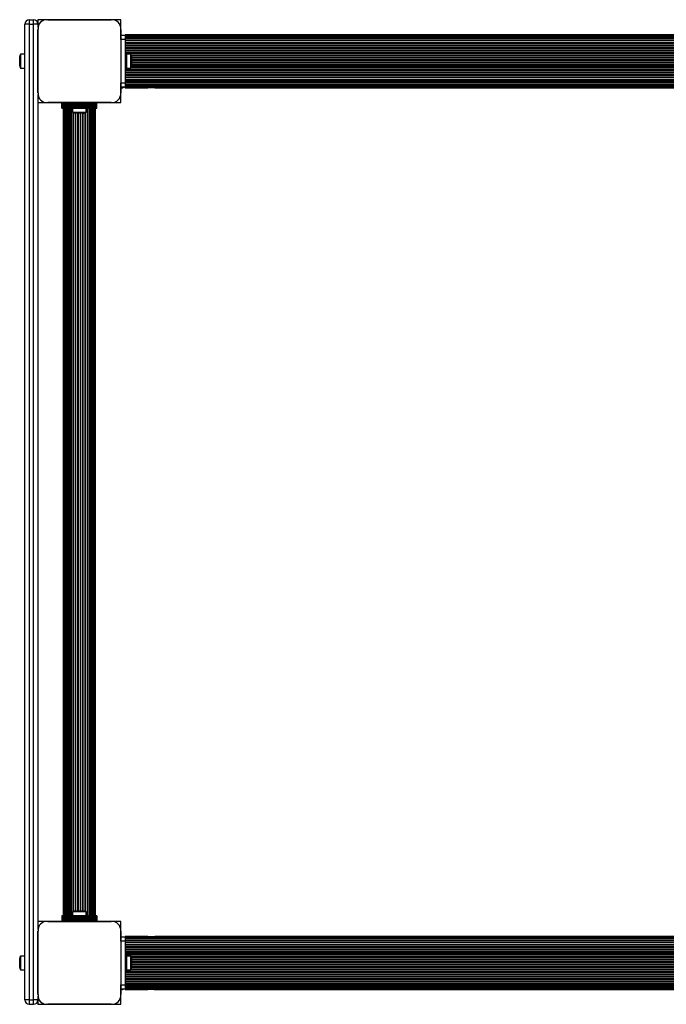
# Model space of a CAD drawing. Units: millimetres. Extents: x 599 to 8019, y 2332 to 7662.
# Drawn here: x 2693 to 3436, y 4432 to 5562 of the extents above; entities that cross this region are included whole.
import ezdxf

# ---------------------------------------------------------------- set-up
doc = ezdxf.new("R2010")
doc.units = ezdxf.units.MM

msp = doc.modelspace()

# ---------------------------------------------------------------- linework, layer by layer
at = {"color": 7, "linetype": 'Continuous', "lineweight": 25, "ltscale": 50}
for p, q in [((2704.4, 5562.4), (2704.4, 5557.4)), ((2704.4, 5562.4), (2709.4, 5562.4)), ((2709.4, 5557.4), (2709.4, 5562.4)), ((2723.6, 5562.4), (2714.4, 5562.4)), ((2714.4, 5562.4), (2714.4, 5557.4)), ((2798.3, 5562.4), (2725.6, 5562.4)), ((2725.6, 5562.4), (2798.3, 5562.4)), ((2753, 5562.4), (2752.9, 5562.4)), ((2771, 5562.4), (2770.9, 5562.4)), ((2809.4, 5562.4), (2800.3, 5562.4)), ((2809.4, 5553.3), (2809.4, 5562.4)), ((2699.4, 4437.4), (2699.4, 5557.4)), ((2704.4, 5557.4), (2699.4, 5557.4)), ((2704.4, 5557.4), (2704.4, 4437.4)), ((2704.4, 5557.4), (2709.4, 5557.4)), ((2714.4, 5557.4), (2709.4, 5557.4)), ((2709.4, 4437.4), (2709.4, 5557.4)), ((2714.4, 5557.4), (2714.4, 5553.4)), ((2714.4, 5551.2), (2714.4, 5478.6)), ((2714.4, 5478.6), (2714.4, 5551.2)), ((2809.4, 5544.9), (2809.4, 5551.3)), ((2809.4, 5551.3), (2809.4, 5478.6)), ((2809.4, 5544.9), (2814.4, 5544.9)), ((2809.4, 5539.9), (2809.4, 5544.9)), ((2809.4, 5539.9), (2809.4, 5489.9)), ((2814.4, 5539.9), (2809.4, 5539.9)), ((2839.8, 5545.3), (2814.4, 5545.3)), ((2836.9, 5545.3), (2814.4, 5545.3)), ((2814.4, 5545), (2814.4, 5545.3)), ((2814.4, 5545.3), (2814.4, 5545.3)), ((5804.4, 5545), (2814.4, 5545)), ((2814.4, 5544.9), (2814.4, 5545)), ((2814.4, 5544.9), (2814.4, 5539.9)), ((5804.4, 5544.1), (2814.4, 5544.1)), ((2814.4, 5542.9), (5804.4, 5542.9)), ((5804.4, 5542.6), (2814.4, 5542.6)), ((2814.4, 5541.2), (5804.4, 5541.2)), ((5804.4, 5540.6), (2814.4, 5540.6)), ((2814.4, 5539.9), (2814.4, 5489.9)), ((2814.4, 5539), (5804.4, 5539)), ((5804.4, 5538.2), (2814.4, 5538.2)), ((2838.2, 5545.3), (2836.9, 5545.3)), ((5769.8, 5545.3), (2849.1, 5545.3)), ((2852, 5545.3), (2850.7, 5545.3)), ((5766.9, 5545.3), (2852, 5545.3)), ((2814.4, 5536.4), (5804.4, 5536.4)), ((2814.4, 5535.5), (5804.4, 5535.5)), ((2814.4, 5533.6), (5804.4, 5533.6)), ((2814.4, 5532.7), (5804.4, 5532.7)), ((2814.4, 5530.8), (5804.4, 5530.8)), ((2814.4, 5529.9), (5804.4, 5529.9)), ((2814.4, 5528), (5804.4, 5528)), ((2814.4, 5527), (5804.4, 5527)), ((2693.4, 5519.9), (2693.4, 5509.9)), ((2699.4, 5522.8), (2694.4, 5522.8)), ((2694.4, 5522.8), (2694.4, 5507)), ((2714.4, 5524), (2714.4, 5523.9)), ((2714.4, 5518.9), (2714.4, 5518.9)), ((2814.4, 5525.2), (5804.4, 5525.2)), ((2814.4, 5524.2), (5804.4, 5524.2)), ((2816, 5522.9), (2814.4, 5522.9)), ((2816, 5522.9), (2816, 5506.9)), ((2821, 5522.8), (2816, 5522.8)), ((2821, 5519.8), (2821, 5522.8)), ((2821, 5507), (2821, 5519.8)), ((2822, 5518), (2822, 5519.9)), ((2822, 5509.9), (2822, 5518)), ((2694.4, 5507), (2699.4, 5507)), ((2714.4, 5510.9), (2714.4, 5510.9)), ((2714.4, 5506), (2714.4, 5505.9)), ((2814.4, 5506.9), (2816, 5506.9)), ((2814.4, 5505.4), (5804.4, 5505.4)), ((2814.4, 5504.4), (5804.4, 5504.4)), ((2816, 5507), (2821, 5507)), ((2814.4, 5502.5), (5804.4, 5502.5)), ((2814.4, 5501.6), (5804.4, 5501.6)), ((2814.4, 5499.7), (5804.4, 5499.7)), ((2814.4, 5498.8), (5804.4, 5498.8)), ((2814.4, 5496.9), (5804.4, 5496.9)), ((2814.4, 5496), (5804.4, 5496)), ((2814.4, 5494), (5804.4, 5494)), ((2814.4, 5493.2), (5804.4, 5493.2)), ((2809.4, 5489.9), (2814.4, 5489.9)), ((2809.4, 5484.9), (2809.4, 5489.9)), ((2814.4, 5484.9), (2809.4, 5484.9)), ((2809.4, 5483.9), (2809.4, 5484.9)), ((2809.4, 5483.9), (2810.4, 5483.9)), ((2809.4, 5478.6), (2809.4, 5483.9)), ((2810.4, 5483.9), (2810.4, 5484.9)), ((2814.4, 5491.4), (5804.4, 5491.4)), ((2814.4, 5490.6), (5804.4, 5490.6)), ((2814.4, 5489.9), (2814.4, 5484.9)), ((2814.4, 5489), (5804.4, 5489)), ((2814.4, 5488.4), (5804.4, 5488.4)), ((2814.4, 5487), (5804.4, 5487)), ((2814.4, 5486.6), (5804.4, 5486.6)), ((2814.4, 5485.5), (5804.4, 5485.5)), ((2814.4, 5484.6), (2814.4, 5484.9)), ((2814.4, 5484.6), (5804.4, 5484.6)), ((2814.4, 5484.3), (2814.4, 5484.6)), ((2814.4, 5484.3), (2839.8, 5484.3)), ((2814.4, 5484.3), (2836.9, 5484.3)), ((2814.4, 5484.3), (2814.4, 5484.3)), ((2836.9, 5484.3), (2838.2, 5484.3)), ((2849.1, 5484.3), (5769.8, 5484.3)), ((2850.7, 5484.3), (2852, 5484.3)), ((2852, 5484.3), (5766.9, 5484.3)), ((2714.4, 5476.6), (2714.4, 4518.4)), ((2809.4, 5467.4), (2809.4, 5476.6)), ((2714.4, 5467.4), (2723.6, 5467.4)), ((2725.6, 5467.4), (2741.9, 5467.4)), ((2798.3, 5467.4), (2725.6, 5467.4)), ((2741.9, 5466.1), (2741.9, 5467.4)), ((2741.9, 5467.4), (2781.9, 5467.4)), ((2741.9, 5466.1), (2781.9, 5466.1)), ((2741.9, 5465.2), (2741.9, 5466.1)), ((2741.9, 5465.2), (2781.9, 5465.2)), ((2741.9, 5464.9), (2741.9, 5465.2)), ((2741.9, 5464.9), (2781.9, 5464.9)), ((2741.9, 5464.1), (2741.9, 5464.9)), ((2741.9, 5464.1), (2781.9, 5464.1)), ((2741.9, 5464.1), (2781.9, 5464.1)), ((2741.9, 5464.1), (2741.9, 5464.1)), ((2741.9, 5463.2), (2741.9, 5464.1)), ((2741.9, 5463.2), (2781.9, 5463.2)), ((2741.9, 5463.1), (2741.9, 5463.2)), ((2741.9, 5463.1), (2781.9, 5463.1)), ((2741.9, 5462.2), (2741.9, 5463.1)), ((2741.9, 5462.2), (2781.9, 5462.2)), ((2741.9, 5462.1), (2741.9, 5462.2)), ((2741.9, 5462.1), (2781.9, 5462.1)), ((2741.9, 5461.2), (2741.9, 5462.1)), ((2741.9, 5461.2), (2781.9, 5461.2)), ((2741.9, 5460.9), (2741.9, 5461.2)), ((2741.9, 5460.9), (2781.9, 5460.9)), ((2743.4, 5460.9), (2743.4, 4533.9)), ((2743.7, 5460.9), (2743.7, 4533.9)), ((2744.3, 5460.9), (2744.3, 4533.9)), ((2745.3, 5460.9), (2745.3, 4533.9)), ((2746.7, 5460.9), (2746.7, 4533.9)), ((2748.4, 5460.9), (2748.4, 4533.9)), ((2750.5, 5460.9), (2750.5, 4533.9)), ((2754, 5460.9), (2754, 5456.4)), ((2769.8, 5456.4), (2769.8, 5460.9)), ((2773.4, 4533.9), (2773.4, 5460.9)), ((2775.4, 4533.9), (2775.4, 5460.9)), ((2777.2, 4533.9), (2777.2, 5460.9)), ((2778.6, 4533.9), (2778.6, 5460.9)), ((2779.6, 4533.9), (2779.6, 5460.9)), ((2780.2, 4533.9), (2780.2, 5460.9)), ((2780.4, 4533.9), (2780.4, 5460.9)), ((2781.9, 5467.4), (2798.3, 5467.4)), ((2781.9, 5466.1), (2781.9, 5467.4)), ((2781.9, 5465.2), (2781.9, 5466.1)), ((2781.9, 5464.9), (2781.9, 5465.2)), ((2781.9, 5464.1), (2781.9, 5464.9)), ((2781.9, 5464.1), (2781.9, 5464.1)), ((2781.9, 5463.2), (2781.9, 5464.1)), ((2781.9, 5463.1), (2781.9, 5463.2)), ((2781.9, 5462.2), (2781.9, 5463.1)), ((2781.9, 5462.1), (2781.9, 5462.2)), ((2781.9, 5461.2), (2781.9, 5462.1)), ((2781.9, 5460.9), (2781.9, 5461.2)), ((2800.3, 5467.4), (2809.4, 5467.4)), ((2754, 5456.4), (2769.8, 5456.4)), ((2756.9, 5455.4), (2766.9, 5455.4)), ((2781.9, 4533.9), (2741.9, 4533.9)), ((2741.9, 4533.9), (2741.9, 4533.7)), ((2781.9, 4533.7), (2741.9, 4533.7)), ((2741.9, 4533.7), (2741.9, 4532.8)), ((2781.9, 4532.8), (2741.9, 4532.8)), ((2741.9, 4532.8), (2741.9, 4532.7)), ((2781.9, 4532.7), (2741.9, 4532.7)), ((2741.9, 4532.7), (2741.9, 4531.8)), ((2781.9, 4531.8), (2741.9, 4531.8)), ((2741.9, 4531.8), (2741.9, 4531.7)), ((2781.9, 4531.7), (2741.9, 4531.7)), ((2741.9, 4531.7), (2741.9, 4530.8)), ((2754, 4538.4), (2754, 4533.9)), ((2769.8, 4538.4), (2754, 4538.4)), ((2766.9, 4539.4), (2756.9, 4539.4)), ((2769.8, 4533.9), (2769.8, 4538.4)), ((2781.9, 4533.9), (2781.9, 4533.7)), ((2781.9, 4533.7), (2781.9, 4532.8)), ((2781.9, 4532.8), (2781.9, 4532.7)), ((2781.9, 4532.7), (2781.9, 4531.8)), ((2781.9, 4531.8), (2781.9, 4531.7)), ((2781.9, 4531.7), (2781.9, 4530.8)), ((2723.6, 4527.4), (2714.4, 4527.4)), ((2741.9, 4527.4), (2725.6, 4527.4)), ((2725.6, 4527.4), (2798.3, 4527.4)), ((2781.9, 4530.8), (2741.9, 4530.8)), ((2741.9, 4530.8), (2741.9, 4530.7)), ((2781.9, 4530.7), (2741.9, 4530.7)), ((2741.9, 4530.7), (2741.9, 4529.9)), ((2781.9, 4529.9), (2741.9, 4529.9)), ((2741.9, 4529.9), (2741.9, 4529.7)), ((2781.9, 4529.7), (2741.9, 4529.7)), ((2741.9, 4529.7), (2741.9, 4528.8)), ((2781.9, 4528.8), (2741.9, 4528.8)), ((2741.9, 4528.8), (2741.9, 4527.4)), ((2781.9, 4527.4), (2741.9, 4527.4)), ((2753, 4527.4), (2752.9, 4527.4)), ((2757.9, 4527.4), (2757.9, 4527.4)), ((2765.9, 4527.4), (2765.9, 4527.4)), ((2771, 4527.4), (2770.9, 4527.4)), ((2781.9, 4530.8), (2781.9, 4530.7)), ((2781.9, 4530.7), (2781.9, 4529.9)), ((2781.9, 4529.9), (2781.9, 4529.7)), ((2781.9, 4529.7), (2781.9, 4528.8)), ((2781.9, 4528.8), (2781.9, 4527.4)), ((2798.3, 4527.4), (2781.9, 4527.4)), ((2809.4, 4527.4), (2800.3, 4527.4)), ((2809.4, 4518.3), (2809.4, 4527.4)), ((2714.4, 4516.2), (2714.4, 4443.6)), ((2714.4, 4443.6), (2714.4, 4516.2)), ((2809.4, 4509.9), (2809.4, 4516.3)), ((2809.4, 4516.3), (2809.4, 4443.6)), ((2809.4, 4504.9), (2809.4, 4509.9)), ((2809.4, 4509.9), (2814.4, 4509.9)), ((2839.8, 4510.3), (2814.4, 4510.3)), ((2836.9, 4510.3), (2814.4, 4510.3)), ((2814.4, 4510), (2814.4, 4510.3)), ((2814.4, 4510.3), (2814.4, 4510.3)), ((5804.4, 4510), (2814.4, 4510)), ((2814.4, 4509.9), (2814.4, 4510)), ((2814.4, 4509.9), (2814.4, 4504.9)), ((5804.4, 4509.1), (2814.4, 4509.1)), ((2838.2, 4510.3), (2836.9, 4510.3)), ((5769.8, 4510.3), (2849.1, 4510.3)), ((2852, 4510.3), (2850.7, 4510.3)), ((5766.9, 4510.3), (2852, 4510.3)), ((2809.4, 4504.9), (2809.4, 4454.9)), ((2814.4, 4504.9), (2809.4, 4504.9)), ((2814.4, 4507.9), (5804.4, 4507.9)), ((5804.4, 4507.6), (2814.4, 4507.6)), ((2814.4, 4506.2), (5804.4, 4506.2)), ((5804.4, 4505.6), (2814.4, 4505.6)), ((2814.4, 4504.9), (2814.4, 4454.9)), ((2814.4, 4504), (5804.4, 4504)), ((5804.4, 4503.2), (2814.4, 4503.2)), ((2814.4, 4501.4), (5804.4, 4501.4)), ((2814.4, 4500.5), (5804.4, 4500.5)), ((2814.4, 4498.6), (5804.4, 4498.6)), ((2699.4, 4487.8), (2694.4, 4487.8)), ((2694.4, 4487.8), (2694.4, 4472)), ((2714.4, 4489), (2714.4, 4488.9)), ((2814.4, 4497.7), (5804.4, 4497.7)), ((2814.4, 4495.8), (5804.4, 4495.8)), ((2814.4, 4494.9), (5804.4, 4494.9)), ((2814.4, 4493), (5804.4, 4493)), ((2814.4, 4492), (5804.4, 4492)), ((2814.4, 4490.2), (5804.4, 4490.2)), ((2814.4, 4489.2), (5804.4, 4489.2)), ((2816, 4487.9), (2814.4, 4487.9)), ((2816, 4487.9), (2816, 4471.9)), ((2821, 4487.8), (2816, 4487.8)), ((2821, 4484.8), (2821, 4487.8)), ((2693.4, 4484.9), (2693.4, 4474.9)), ((2714.4, 4483.9), (2714.4, 4483.9)), ((2714.4, 4475.9), (2714.4, 4475.9)), ((2821, 4472), (2821, 4484.8)), ((2822, 4483), (2822, 4484.9)), ((2822, 4474.9), (2822, 4483)), ((2694.4, 4472), (2699.4, 4472)), ((2714.4, 4471), (2714.4, 4470.9)), ((2814.4, 4471.9), (2816, 4471.9)), ((2814.4, 4470.4), (5804.4, 4470.4)), ((2814.4, 4469.4), (5804.4, 4469.4)), ((2814.4, 4467.5), (5804.4, 4467.5)), ((2814.4, 4466.6), (5804.4, 4466.6)), ((2814.4, 4464.7), (5804.4, 4464.7)), ((2816, 4472), (2821, 4472)), ((2809.4, 4449.9), (2809.4, 4454.9)), ((2809.4, 4454.9), (2814.4, 4454.9)), ((2814.4, 4463.8), (5804.4, 4463.8)), ((2814.4, 4461.9), (5804.4, 4461.9)), ((2814.4, 4461), (5804.4, 4461)), ((2814.4, 4459), (5804.4, 4459)), ((2814.4, 4458.2), (5804.4, 4458.2)), ((2814.4, 4456.4), (5804.4, 4456.4)), ((2814.4, 4455.6), (5804.4, 4455.6)), ((2814.4, 4454.9), (2814.4, 4449.9)), ((2814.4, 4454), (5804.4, 4454)), ((2814.4, 4453.4), (5804.4, 4453.4)), ((2714.4, 4441.6), (2714.4, 4437.4)), ((2814.4, 4449.9), (2809.4, 4449.9)), ((2809.4, 4448.9), (2809.4, 4449.9)), ((2809.4, 4448.9), (2810.4, 4448.9)), ((2809.4, 4443.6), (2809.4, 4448.9)), ((2809.4, 4432.4), (2809.4, 4441.6)), ((2810.4, 4448.9), (2810.4, 4449.9)), ((2814.4, 4452), (5804.4, 4452)), ((2814.4, 4451.6), (5804.4, 4451.6)), ((2814.4, 4450.5), (5804.4, 4450.5)), ((2814.4, 4449.6), (2814.4, 4449.9)), ((2814.4, 4449.6), (5804.4, 4449.6)), ((2814.4, 4449.3), (2814.4, 4449.6)), ((2814.4, 4449.3), (2839.8, 4449.3)), ((2814.4, 4449.3), (2836.9, 4449.3)), ((2814.4, 4449.3), (2814.4, 4449.3)), ((2836.9, 4449.3), (2838.2, 4449.3)), ((2849.1, 4449.3), (5769.8, 4449.3)), ((2850.7, 4449.3), (2852, 4449.3)), ((2852, 4449.3), (5766.9, 4449.3)), ((2704.4, 4437.4), (2699.4, 4437.4)), ((2704.4, 4437.4), (2704.4, 4432.4)), ((2704.4, 4437.4), (2709.4, 4437.4)), ((2704.4, 4432.4), (2709.4, 4432.4)), ((2714.4, 4437.4), (2709.4, 4437.4)), ((2709.4, 4432.4), (2709.4, 4437.4)), ((2714.4, 4437.4), (2714.4, 4432.4)), ((2714.4, 4432.4), (2723.6, 4432.4)), ((2725.6, 4432.4), (2798.3, 4432.4)), ((2798.3, 4432.4), (2725.6, 4432.4)), ((2800.3, 4432.4), (2809.4, 4432.4))]:
    msp.add_line(p, q, dxfattribs=at)
at = {"color": 8, "linetype": 'Continuous', "lineweight": 25, "ltscale": 50}
for p, q in [((2821.4, 5522.3), (5797.5, 5522.3)), ((2821.8, 5521.4), (5797.1, 5521.4)), ((2822, 5519.5), (5796.8, 5519.5)), ((2822, 5518.6), (5796.8, 5518.6)), ((2822, 5516.7), (5796.8, 5516.7)), ((2822, 5515.7), (5796.8, 5515.7)), ((2821.2, 5507.2), (5797.7, 5507.2)), ((2821.7, 5508.2), (5797.2, 5508.2)), ((2822, 5513.8), (5796.8, 5513.8)), ((2822, 5512.9), (5796.8, 5512.9)), ((2822, 5511), (5796.8, 5511)), ((2822, 5510.1), (5796.8, 5510.1)), ((2745.3, 4533.9), (2745.3, 5460.9)), ((2746.5, 4533.9), (2746.5, 5460.9)), ((2748.2, 4533.9), (2748.2, 5460.9)), ((2750.1, 4533.9), (2750.1, 5460.9)), ((2752.4, 4533.9), (2752.4, 5460.9)), ((2752.8, 4533.9), (2752.8, 5460.9)), ((2771.1, 4533.9), (2771.1, 5460.9)), ((2771.5, 4533.9), (2771.5, 5460.9)), ((2773.8, 4533.9), (2773.8, 5460.9)), ((2775.7, 4533.9), (2775.7, 5460.9)), ((2777.3, 4533.9), (2777.3, 5460.9)), ((2778.6, 4533.9), (2778.6, 5460.9)), ((2754.9, 4539), (2754.9, 5455.9)), ((2755.3, 4539.1), (2755.3, 5455.7)), ((2757.5, 4539.4), (2757.5, 5455.4)), ((2758, 4539.4), (2758, 5455.4)), ((2760.3, 4539.4), (2760.3, 5455.4)), ((2760.8, 4539.4), (2760.8, 5455.4)), ((2763.1, 4539.4), (2763.1, 5455.4)), ((2763.6, 4539.4), (2763.6, 5455.4)), ((2765.9, 4539.4), (2765.9, 5455.4)), ((2766.4, 4539.4), (2766.4, 5455.4)), ((2768.6, 4539.1), (2768.6, 5455.7)), ((2769, 4539), (2769, 5455.9)), ((2821.4, 4487.3), (5797.5, 4487.3)), ((2821.8, 4486.4), (5797.1, 4486.4)), ((2822, 4484.5), (5796.8, 4484.5)), ((2822, 4483.6), (5796.8, 4483.6)), ((2822, 4481.7), (5796.8, 4481.7)), ((2822, 4480.7), (5796.8, 4480.7)), ((2822, 4478.8), (5796.8, 4478.8)), ((2822, 4477.9), (5796.8, 4477.9)), ((2822, 4476), (5796.8, 4476)), ((2821.2, 4472.2), (5797.7, 4472.2)), ((2821.7, 4473.2), (5797.2, 4473.2)), ((2822, 4475.1), (5796.8, 4475.1))]:
    msp.add_line(p, q, dxfattribs=at)
at = {"color": 7, "linetype": 'Continuous', "lineweight": 25, "ltscale": 50, "flags": 128}
for points in [[(2727.5, 5562.4), (2727.5, 5562.4), (2727.5, 5562.4)], [(2730.3, 5562.4), (2730.3, 5562.4), (2730.3, 5562.4)], [(2733.2, 5562.4), (2733.1, 5562.4), (2733.1, 5562.4)], [(2736, 5562.4), (2736, 5562.4), (2736, 5562.4)], [(2738.8, 5562.4), (2738.8, 5562.4), (2738.8, 5562.4)], [(2741.6, 5562.4), (2741.6, 5562.4), (2741.6, 5562.4)], [(2744.5, 5562.4), (2744.5, 5562.4), (2744.4, 5562.4)], [(2747.3, 5562.4), (2747.3, 5562.4), (2747.3, 5562.4)], [(2750.1, 5562.4), (2750.1, 5562.4), (2750.1, 5562.4)], [(2773.8, 5562.4), (2773.8, 5562.4), (2773.8, 5562.4)], [(2776.6, 5562.4), (2776.6, 5562.4), (2776.6, 5562.4)], [(2779.4, 5562.4), (2779.4, 5562.4), (2779.4, 5562.4)], [(2782.3, 5562.4), (2782.3, 5562.4), (2782.2, 5562.4)], [(2785.1, 5562.4), (2785.1, 5562.4), (2785.1, 5562.4)], [(2787.9, 5562.4), (2787.9, 5562.4), (2787.9, 5562.4)], [(2790.8, 5562.4), (2790.7, 5562.4), (2790.7, 5562.4)], [(2793.6, 5562.4), (2793.6, 5562.4), (2793.5, 5562.4)], [(2796.4, 5562.4), (2796.4, 5562.4), (2796.4, 5562.4)], [(2714.4, 5549.4), (2714.4, 5549.4), (2714.4, 5549.4)], [(2714.4, 5546.6), (2714.4, 5546.6), (2714.4, 5546.6)], [(2714.4, 5543.8), (2714.4, 5543.7), (2714.4, 5543.7)], [(2714.4, 5540.9), (2714.4, 5540.9), (2714.4, 5540.9)], [(2714.4, 5538.1), (2714.4, 5538.1), (2714.4, 5538.1)], [(2714.4, 5535.3), (2714.4, 5535.3), (2714.4, 5535.2)], [(2714.4, 5532.4), (2714.4, 5532.4), (2714.4, 5532.4)], [(2714.4, 5529.6), (2714.4, 5529.6), (2714.4, 5529.6)], [(2714.4, 5526.8), (2714.4, 5526.8), (2714.4, 5526.8)], [(2714.4, 5503.1), (2714.4, 5503.1), (2714.4, 5503.1)], [(2714.4, 5500.3), (2714.4, 5500.3), (2714.4, 5500.3)], [(2714.4, 5497.5), (2714.4, 5497.5), (2714.4, 5497.4)], [(2714.4, 5494.6), (2714.4, 5494.6), (2714.4, 5494.6)], [(2714.4, 5491.8), (2714.4, 5491.8), (2714.4, 5491.8)], [(2714.4, 5489), (2714.4, 5489), (2714.4, 5489)], [(2714.4, 5486.2), (2714.4, 5486.1), (2714.4, 5486.1)], [(2714.4, 5483.3), (2714.4, 5483.3), (2714.4, 5483.3)], [(2714.4, 5480.5), (2714.4, 5480.5), (2714.4, 5480.5)], [(2727.5, 4527.4), (2727.5, 4527.4), (2727.5, 4527.4)], [(2730.3, 4527.4), (2730.3, 4527.4), (2730.3, 4527.4)], [(2733.2, 4527.4), (2733.1, 4527.4), (2733.1, 4527.4)], [(2736, 4527.4), (2736, 4527.4), (2736, 4527.4)], [(2738.8, 4527.4), (2738.8, 4527.4), (2738.8, 4527.4)], [(2741.6, 4527.4), (2741.6, 4527.4), (2741.6, 4527.4)], [(2744.5, 4527.4), (2744.5, 4527.4), (2744.4, 4527.4)], [(2747.3, 4527.4), (2747.3, 4527.4), (2747.3, 4527.4)], [(2750.1, 4527.4), (2750.1, 4527.4), (2750.1, 4527.4)], [(2773.8, 4527.4), (2773.8, 4527.4), (2773.8, 4527.4)], [(2776.6, 4527.4), (2776.6, 4527.4), (2776.6, 4527.4)], [(2779.4, 4527.4), (2779.4, 4527.4), (2779.4, 4527.4)], [(2782.3, 4527.4), (2782.3, 4527.4), (2782.2, 4527.4)], [(2785.1, 4527.4), (2785.1, 4527.4), (2785.1, 4527.4)], [(2787.9, 4527.4), (2787.9, 4527.4), (2787.9, 4527.4)], [(2790.8, 4527.4), (2790.7, 4527.4), (2790.7, 4527.4)], [(2793.6, 4527.4), (2793.6, 4527.4), (2793.5, 4527.4)], [(2796.4, 4527.4), (2796.4, 4527.4), (2796.4, 4527.4)], [(2714.4, 4514.4), (2714.4, 4514.4), (2714.4, 4514.4)], [(2714.4, 4511.6), (2714.4, 4511.6), (2714.4, 4511.6)], [(2714.4, 4508.8), (2714.4, 4508.7), (2714.4, 4508.7)], [(2714.4, 4505.9), (2714.4, 4505.9), (2714.4, 4505.9)], [(2714.4, 4503.1), (2714.4, 4503.1), (2714.4, 4503.1)], [(2714.4, 4500.3), (2714.4, 4500.3), (2714.4, 4500.2)], [(2714.4, 4497.4), (2714.4, 4497.4), (2714.4, 4497.4)], [(2714.4, 4494.6), (2714.4, 4494.6), (2714.4, 4494.6)], [(2714.4, 4491.8), (2714.4, 4491.8), (2714.4, 4491.8)], [(2714.4, 4468.1), (2714.4, 4468.1), (2714.4, 4468.1)], [(2714.4, 4465.3), (2714.4, 4465.3), (2714.4, 4465.3)], [(2714.4, 4462.5), (2714.4, 4462.5), (2714.4, 4462.4)], [(2714.4, 4459.6), (2714.4, 4459.6), (2714.4, 4459.6)], [(2714.4, 4456.8), (2714.4, 4456.8), (2714.4, 4456.8)], [(2714.4, 4454), (2714.4, 4454), (2714.4, 4454)], [(2714.4, 4451.2), (2714.4, 4451.1), (2714.4, 4451.1)], [(2714.4, 4448.3), (2714.4, 4448.3), (2714.4, 4448.3)], [(2714.4, 4445.5), (2714.4, 4445.5), (2714.4, 4445.5)]]:
    msp.add_lwpolyline(points, dxfattribs=at)
at = {"color": 7, "linetype": 'Continuous', "lineweight": 25, "ltscale": 2500}
for centre, radius, start, end in [((2704.4, 5557.4), 5, 90, 180), ((2709.4, 5557.4), 5, 0, 90), ((2724.6, 5552.3), 10.2, 84.4026, 186.1596), ((2799.3, 5552.3), 10.2, 354.3813, 95.6187), ((2698.1, 5519.9), 4.71, 141.9488, 180), ((2817.3, 5519.9), 4.71, 0, 38.0512), ((2698.1, 5509.9), 4.7, 180, 218.0512), ((2817.3, 5509.9), 4.71, 321.9488, 0), ((2809.3, 5488.8), 5, 283.1511, 309.306), ((2724.6, 5477.6), 10.2, 174.3813, 275.6187), ((2724.4, 5477.4), 10, 207.7888, 242.1565), ((2799.3, 5477.6), 10.2, 264.3811, 5.6189), ((2756.9, 5460.1), 4.71, 231.9488, 270), ((2766.9, 5460.1), 4.71, 270, 308.0512), ((2756.9, 4534.7), 4.71, 90, 128.0512), ((2766.9, 4534.7), 4.71, 51.9488, 90), ((2724.6, 4517.3), 10.2, 84.4026, 186.1596), ((2799.3, 4517.3), 10.2, 354.3813, 95.6187), ((2698.1, 4484.9), 4.71, 141.9488, 180), ((2817.3, 4484.9), 4.71, 0, 38.0512), ((2698.1, 4474.9), 4.7, 180, 218.0512), ((2817.3, 4474.9), 4.71, 321.9488, 0), ((2724.6, 4442.6), 10.2, 174.3813, 275.6187), ((2799.3, 4442.6), 10.2, 264.3811, 5.6189), ((2809.3, 4453.8), 5, 283.1511, 309.306), ((2704.4, 4437.4), 5, 180, 270), ((2709.4, 4437.4), 5, 270, 0), ((2724.4, 4442.4), 10, 207.7915, 242.1555)]:
    msp.add_arc(centre, radius, start, end, dxfattribs=at)
at = {"color": 7, "linetype": 'Continuous', "lineweight": 25, "ltscale": 50}
for points, knots in [([(2841.1, 5545), (2841, 5545), (2840.6, 5545.2), (2840.2, 5545.3), (2839.8, 5545.3)], [0, 0, 0, 0, 0.054359, 1, 1, 1, 1]), ([(2849.1, 5545.3), (2849, 5545.3), (2848.6, 5545.3), (2848.2, 5545.1), (2847.9, 5545)], [0, 0, 0, 0, 0.247448, 1, 1, 1, 1]), ([(2839.8, 5484.3), (2839.9, 5484.3), (2840.3, 5484.3), (2840.7, 5484.4), (2841, 5484.6)], [0, 0, 0, 0, 0.247374, 1, 1, 1, 1]), ([(2847.8, 5484.6), (2847.8, 5484.5), (2848.3, 5484.3), (2848.7, 5484.3), (2849.1, 5484.3)], [0, 0, 0, 0, 0.0542865, 1, 1, 1, 1]), ([(2841.1, 4510), (2841, 4510), (2840.6, 4510.2), (2840.2, 4510.3), (2839.8, 4510.3)], [0, 0, 0, 0, 0.054359, 1, 1, 1, 1]), ([(2849.1, 4510.3), (2849, 4510.3), (2848.6, 4510.3), (2848.2, 4510.1), (2847.9, 4510)], [0, 0, 0, 0, 0.247448, 1, 1, 1, 1]), ([(2839.8, 4449.3), (2839.9, 4449.3), (2840.3, 4449.3), (2840.7, 4449.4), (2841, 4449.6)], [0, 0, 0, 0, 0.247372, 1, 1, 1, 1]), ([(2847.8, 4449.6), (2847.8, 4449.5), (2848.3, 4449.3), (2848.7, 4449.3), (2849.1, 4449.3)], [0, 0, 0, 0, 0.0542943, 1, 1, 1, 1])]:
    msp.add_open_spline(points, degree=3, knots=knots, dxfattribs=at)

doc.saveas('drawing.dxf')
